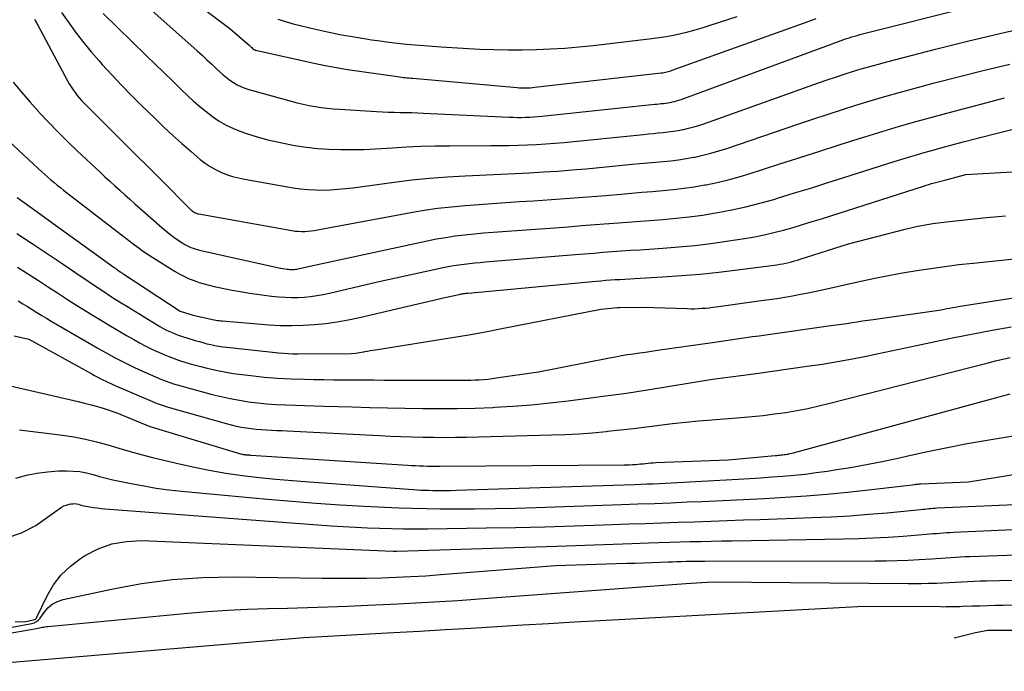
# Model space of a CAD drawing. Units: inches. Extents: x 2620160 to 2622581, y 1491083 to 1493913.
# Drawn here: x 2621290 to 2621363, y 1491119 to 1491167 of the extents above; entities that cross this region are included whole.
import ezdxf

# ---------------------------------------------------------------- set-up
doc = ezdxf.new("R2010")
doc.units = ezdxf.units.IN
doc.header["$MEASUREMENT"] = 0
doc.layers.add('Tile_2735_13_SW_contour_2ft', color=182, linetype='Continuous')

msp = doc.modelspace()

# ---------------------------------------------------------------- linework, layer by layer
at = {"layer": 'Tile_2735_13_SW_contour_2ft'}
for points in [[(2621299.176, 1491171.309, 8714), (2621306.06, 1491166.13, 8714), (2621307.481, 1491164.886, 8714), (2621307.53, 1491164.842, 8714), (2621307.579, 1491164.798, 8714), (2621307.628, 1491164.753, 8714), (2621307.676, 1491164.709, 8714), (2621307.742, 1491164.647, 8714), (2621307.758, 1491164.634, 8714), (2621307.774, 1491164.62, 8714), (2621307.791, 1491164.608, 8714), (2621307.809, 1491164.597, 8714), (2621307.882, 1491164.555, 8714), (2621307.901, 1491164.545, 8714), (2621307.92, 1491164.536, 8714), (2621307.94, 1491164.529, 8714), (2621307.96, 1491164.524, 8714), (2621312.29, 1491163.55, 8714), (2621313.116, 1491163.384, 8714), (2621313.529, 1491163.305, 8714), (2621313.943, 1491163.23, 8714), (2621314.359, 1491163.162, 8714), (2621314.775, 1491163.099, 8714), (2621318.476, 1491162.566, 8714), (2621318.615, 1491162.546, 8714), (2621318.755, 1491162.528, 8714), (2621318.894, 1491162.511, 8714), (2621319.034, 1491162.495, 8714), (2621319.174, 1491162.48, 8714), (2621319.313, 1491162.466, 8714), (2621319.453, 1491162.453, 8714), (2621319.593, 1491162.44, 8714), (2621327.326, 1491161.755, 8714), (2621327.489, 1491161.743, 8714), (2621327.652, 1491161.735, 8714), (2621327.816, 1491161.732, 8714), (2621327.979, 1491161.732, 8714), (2621328.142, 1491161.737, 8714), (2621328.305, 1491161.746, 8714), (2621328.468, 1491161.759, 8714), (2621328.63, 1491161.775, 8714), (2621338.001, 1491162.837, 8714), (2621338.105, 1491162.851, 8714), (2621338.208, 1491162.868, 8714), (2621338.31, 1491162.889, 8714), (2621338.412, 1491162.912, 8714), (2621338.513, 1491162.94, 8714), (2621338.613, 1491162.969, 8714), (2621338.713, 1491163.001, 8714), (2621338.812, 1491163.035, 8714), (2621348.873, 1491166.65, 8714), (2621349.474, 1491166.863, 8714)], [(2621296.937, 1491170.454, 8716), (2621303.632, 1491164.478, 8716), (2621303.996, 1491164.15, 8716), (2621304.359, 1491163.82, 8716), (2621304.718, 1491163.486, 8716), (2621305.075, 1491163.151, 8716), (2621305.325, 1491162.914, 8716), (2621305.561, 1491162.702, 8716), (2621305.804, 1491162.499, 8716), (2621306.059, 1491162.31, 8716), (2621306.32, 1491162.129, 8716), (2621306.592, 1491161.969, 8716), (2621306.873, 1491161.827, 8716), (2621307.165, 1491161.711, 8716), (2621307.466, 1491161.612, 8716), (2621310.599, 1491160.745, 8716), (2621311.037, 1491160.631, 8716), (2621311.478, 1491160.526, 8716), (2621311.922, 1491160.436, 8716), (2621312.368, 1491160.355, 8716), (2621312.816, 1491160.289, 8716), (2621313.265, 1491160.231, 8716), (2621313.716, 1491160.187, 8716), (2621314.168, 1491160.153, 8716), (2621316.921, 1491159.983, 8716), (2621317.355, 1491159.96, 8716), (2621317.79, 1491159.94, 8716), (2621318.224, 1491159.927, 8716), (2621318.659, 1491159.917, 8716), (2621319.094, 1491159.909, 8716), (2621319.529, 1491159.898, 8716), (2621319.965, 1491159.882, 8716), (2621320.399, 1491159.864, 8716), (2621326.744, 1491159.568, 8716), (2621327.047, 1491159.557, 8716), (2621327.35, 1491159.55, 8716), (2621327.653, 1491159.55, 8716), (2621327.957, 1491159.554, 8716), (2621328.26, 1491159.564, 8716), (2621328.563, 1491159.58, 8716), (2621328.865, 1491159.603, 8716), (2621329.167, 1491159.632, 8716), (2621337.521, 1491160.522, 8716), (2621337.68, 1491160.538, 8716), (2621337.839, 1491160.555, 8716), (2621337.999, 1491160.571, 8716), (2621338.159, 1491160.587, 8716), (2621338.318, 1491160.605, 8716), (2621338.477, 1491160.626, 8716), (2621338.635, 1491160.654, 8716), (2621338.792, 1491160.684, 8716), (2621338.81, 1491160.688, 8716), (2621338.975, 1491160.727, 8716), (2621339.138, 1491160.77, 8716), (2621339.299, 1491160.821, 8716), (2621339.46, 1491160.876, 8716), (2621351.128, 1491165.177, 8716), (2621351.323, 1491165.248, 8716), (2621351.519, 1491165.316, 8716), (2621351.716, 1491165.382, 8716), (2621351.914, 1491165.447, 8716), (2621352.112, 1491165.507, 8716), (2621352.311, 1491165.566, 8716), (2621352.511, 1491165.621, 8716), (2621352.712, 1491165.674, 8716), (2621360.976, 1491167.765, 8716)], [(2621293.582, 1491167.31, 8720), (2621294.197, 1491166.445, 8720), (2621294.711, 1491165.749, 8720), (2621295.239, 1491165.066, 8720), (2621295.791, 1491164.401, 8720), (2621296.358, 1491163.748, 8720), (2621296.608, 1491163.47, 8720), (2621297.319, 1491162.694, 8720), (2621298.04, 1491161.928, 8720), (2621298.776, 1491161.176, 8720), (2621299.522, 1491160.434, 8720), (2621300.526, 1491159.454, 8720), (2621301.177, 1491158.83, 8720), (2621301.836, 1491158.215, 8720), (2621302.506, 1491157.613, 8720), (2621303.184, 1491157.019, 8720), (2621303.861, 1491156.439, 8720), (2621304.218, 1491156.16, 8720), (2621304.59, 1491155.904, 8720), (2621304.984, 1491155.684, 8720), (2621305.393, 1491155.489, 8720), (2621305.817, 1491155.326, 8720), (2621306.247, 1491155.182, 8720), (2621306.686, 1491155.069, 8720), (2621307.131, 1491154.975, 8720), (2621310.745, 1491154.34, 8720), (2621311.294, 1491154.26, 8720), (2621311.845, 1491154.202, 8720), (2621312.398, 1491154.176, 8720), (2621312.953, 1491154.171, 8720), (2621313.508, 1491154.193, 8720), (2621314.063, 1491154.226, 8720), (2621314.615, 1491154.279, 8720), (2621315.167, 1491154.344, 8720), (2621318.217, 1491154.756, 8720), (2621319.529, 1491154.915, 8720), (2621320.843, 1491155.051, 8720), (2621322.16, 1491155.151, 8720), (2621323.479, 1491155.228, 8720), (2621324.014, 1491155.252, 8720), (2621325.067, 1491155.3, 8720), (2621326.12, 1491155.349, 8720), (2621327.174, 1491155.398, 8720), (2621328.227, 1491155.449, 8720), (2621329.28, 1491155.508, 8720), (2621330.332, 1491155.576, 8720), (2621331.383, 1491155.658, 8720), (2621332.433, 1491155.751, 8720), (2621335.841, 1491156.074, 8720), (2621336.414, 1491156.128, 8720), (2621336.987, 1491156.18, 8720), (2621337.56, 1491156.23, 8720), (2621338.133, 1491156.28, 8720), (2621338.705, 1491156.338, 8720), (2621339.275, 1491156.409, 8720), (2621339.842, 1491156.498, 8720), (2621340.408, 1491156.6, 8720), (2621340.483, 1491156.615, 8720), (2621341.081, 1491156.746, 8720), (2621341.675, 1491156.892, 8720), (2621342.263, 1491157.063, 8720), (2621342.847, 1491157.249, 8720), (2621348.177, 1491159.065, 8720), (2621349.232, 1491159.421, 8720), (2621350.29, 1491159.772, 8720), (2621351.349, 1491160.115, 8720), (2621352.411, 1491160.453, 8720), (2621353.475, 1491160.781, 8720), (2621354.543, 1491161.098, 8720), (2621355.615, 1491161.399, 8720), (2621356.69, 1491161.691, 8720), (2621358.234, 1491162.099, 8720), (2621360.086, 1491162.578, 8720), (2621361.94, 1491163.046, 8720), (2621363.799, 1491163.498, 8720)], [(2621296.686, 1491167.245, 8718), (2621299.867, 1491164.134, 8718), (2621300.52, 1491163.497, 8718), (2621301.174, 1491162.862, 8718), (2621301.829, 1491162.229, 8718), (2621302.486, 1491161.597, 8718), (2621302.931, 1491161.169, 8718), (2621303.373, 1491160.76, 8718), (2621303.825, 1491160.363, 8718), (2621304.291, 1491159.983, 8718), (2621304.768, 1491159.615, 8718), (2621305.264, 1491159.28, 8718), (2621305.778, 1491158.978, 8718), (2621306.318, 1491158.725, 8718), (2621306.875, 1491158.504, 8718), (2621307.296, 1491158.359, 8718), (2621308.082, 1491158.11, 8718), (2621308.874, 1491157.887, 8718), (2621309.676, 1491157.703, 8718), (2621310.485, 1491157.544, 8718), (2621310.866, 1491157.479, 8718), (2621311.712, 1491157.355, 8718), (2621312.561, 1491157.257, 8718), (2621313.413, 1491157.199, 8718), (2621314.267, 1491157.168, 8718), (2621315.124, 1491157.167, 8718), (2621315.98, 1491157.181, 8718), (2621316.835, 1491157.216, 8718), (2621317.689, 1491157.265, 8718), (2621318.091, 1491157.293, 8718), (2621319.147, 1491157.357, 8718), (2621320.203, 1491157.407, 8718), (2621321.26, 1491157.435, 8718), (2621322.317, 1491157.449, 8718), (2621325.387, 1491157.46, 8718), (2621326.065, 1491157.465, 8718), (2621326.741, 1491157.475, 8718), (2621327.418, 1491157.492, 8718), (2621328.095, 1491157.513, 8718), (2621328.771, 1491157.543, 8718), (2621329.446, 1491157.583, 8718), (2621330.121, 1491157.636, 8718), (2621330.796, 1491157.697, 8718), (2621336.68, 1491158.291, 8718), (2621337.046, 1491158.328, 8718), (2621337.412, 1491158.363, 8718), (2621337.779, 1491158.398, 8718), (2621338.146, 1491158.431, 8718), (2621338.511, 1491158.47, 8718), (2621338.876, 1491158.518, 8718), (2621339.238, 1491158.578, 8718), (2621339.6, 1491158.646, 8718), (2621339.644, 1491158.655, 8718), (2621340.024, 1491158.742, 8718), (2621340.402, 1491158.839, 8718), (2621340.775, 1491158.952, 8718), (2621341.145, 1491159.075, 8718), (2621349.651, 1491162.099, 8718), (2621350.276, 1491162.317, 8718), (2621350.903, 1491162.531, 8718), (2621351.532, 1491162.738, 8718), (2621352.163, 1491162.94, 8718), (2621352.797, 1491163.134, 8718), (2621353.432, 1491163.322, 8718), (2621354.07, 1491163.499, 8718), (2621354.71, 1491163.669, 8718), (2621358.314, 1491164.6, 8718), (2621360.684, 1491165.193, 8718), (2621363.059, 1491165.76, 8718), (2621365.443, 1491166.29, 8718)], [(2621291.591, 1491166.797, 8722), (2621291.635, 1491166.729, 8722), (2621291.678, 1491166.661, 8722), (2621291.72, 1491166.592, 8722), (2621291.762, 1491166.523, 8722), (2621291.802, 1491166.453, 8722), (2621291.84, 1491166.382, 8722), (2621294.041, 1491162.262, 8722), (2621294.169, 1491162.035, 8722), (2621294.303, 1491161.812, 8722), (2621294.447, 1491161.596, 8722), (2621294.597, 1491161.383, 8722), (2621294.757, 1491161.177, 8722), (2621294.922, 1491160.976, 8722), (2621295.096, 1491160.783, 8722), (2621295.276, 1491160.595, 8722), (2621298.747, 1491157.13, 8722), (2621299.288, 1491156.59, 8722), (2621299.829, 1491156.051, 8722), (2621300.37, 1491155.511, 8722), (2621300.91, 1491154.971, 8722), (2621303.171, 1491152.714, 8722), (2621303.235, 1491152.656, 8722), (2621303.301, 1491152.603, 8722), (2621303.371, 1491152.556, 8722), (2621303.445, 1491152.512, 8722), (2621303.523, 1491152.476, 8722), (2621303.602, 1491152.445, 8722), (2621303.683, 1491152.421, 8722), (2621303.767, 1491152.402, 8722), (2621310.653, 1491151.172, 8722), (2621310.888, 1491151.138, 8722), (2621311.124, 1491151.115, 8722), (2621311.362, 1491151.107, 8722), (2621311.6, 1491151.111, 8722), (2621311.838, 1491151.127, 8722), (2621312.075, 1491151.15, 8722), (2621312.311, 1491151.182, 8722), (2621312.546, 1491151.221, 8722), (2621319.456, 1491152.502, 8722), (2621320.454, 1491152.671, 8722), (2621321.455, 1491152.819, 8722), (2621322.461, 1491152.935, 8722), (2621323.468, 1491153.032, 8722), (2621324.479, 1491153.109, 8722), (2621325.489, 1491153.183, 8722), (2621326.5, 1491153.251, 8722), (2621327.511, 1491153.316, 8722), (2621328.541, 1491153.379, 8722), (2621329.879, 1491153.467, 8722), (2621331.217, 1491153.561, 8722), (2621332.554, 1491153.666, 8722), (2621333.891, 1491153.778, 8722), (2621335.006, 1491153.876, 8722), (2621335.785, 1491153.943, 8722), (2621336.564, 1491154.009, 8722), (2621337.342, 1491154.072, 8722), (2621338.122, 1491154.135, 8722), (2621338.899, 1491154.208, 8722), (2621339.674, 1491154.298, 8722), (2621340.446, 1491154.413, 8722), (2621341.216, 1491154.544, 8722), (2621341.328, 1491154.565, 8722), (2621342.148, 1491154.734, 8722), (2621342.963, 1491154.924, 8722), (2621343.77, 1491155.146, 8722), (2621344.572, 1491155.388, 8722), (2621346.699, 1491156.076, 8722), (2621348.187, 1491156.555, 8722), (2621349.676, 1491157.032, 8722), (2621351.165, 1491157.507, 8722), (2621352.655, 1491157.98, 8722), (2621353.077, 1491158.114, 8722), (2621354.359, 1491158.511, 8722), (2621355.644, 1491158.896, 8722), (2621356.934, 1491159.265, 8722), (2621358.228, 1491159.622, 8722), (2621359.524, 1491159.968, 8722), (2621360.821, 1491160.311, 8722), (2621362.12, 1491160.649, 8722), (2621363.419, 1491160.984, 8722)], [(2621309.615, 1491166.815, 8712), (2621310.18, 1491166.633, 8712), (2621310.754, 1491166.475, 8712), (2621312.399, 1491166.08, 8712), (2621313.297, 1491165.877, 8712), (2621314.198, 1491165.689, 8712), (2621315.104, 1491165.525, 8712), (2621316.013, 1491165.376, 8712), (2621316.552, 1491165.294, 8712), (2621317.194, 1491165.203, 8712), (2621317.837, 1491165.118, 8712), (2621318.481, 1491165.043, 8712), (2621319.126, 1491164.975, 8712), (2621319.772, 1491164.915, 8712), (2621320.418, 1491164.861, 8712), (2621321.065, 1491164.815, 8712), (2621321.712, 1491164.773, 8712), (2621324.542, 1491164.609, 8712), (2621325.595, 1491164.562, 8712), (2621326.647, 1491164.536, 8712), (2621327.7, 1491164.539, 8712), (2621328.753, 1491164.561, 8712), (2621329.806, 1491164.611, 8712), (2621330.857, 1491164.678, 8712), (2621331.906, 1491164.769, 8712), (2621332.954, 1491164.878, 8712), (2621337.292, 1491165.377, 8712), (2621337.834, 1491165.449, 8712), (2621338.373, 1491165.534, 8712), (2621338.91, 1491165.637, 8712), (2621339.444, 1491165.753, 8712), (2621339.975, 1491165.885, 8712), (2621340.504, 1491166.026, 8712), (2621341.028, 1491166.18, 8712), (2621341.551, 1491166.342, 8712), (2621343.626, 1491167.016, 8712)], [(2621290.004, 1491162.152, 8724), (2621290.629, 1491161.409, 8724), (2621291.268, 1491160.678, 8724), (2621291.916, 1491159.955, 8724), (2621291.949, 1491159.918, 8724), (2621292.629, 1491159.19, 8724), (2621293.32, 1491158.474, 8724), (2621294.028, 1491157.773, 8724), (2621294.746, 1491157.084, 8724), (2621296.442, 1491155.494, 8724), (2621296.805, 1491155.155, 8724), (2621297.17, 1491154.818, 8724), (2621297.537, 1491154.482, 8724), (2621297.905, 1491154.149, 8724), (2621298.275, 1491153.817, 8724), (2621298.646, 1491153.486, 8724), (2621299.017, 1491153.157, 8724), (2621299.39, 1491152.828, 8724), (2621301.026, 1491151.39, 8724), (2621301.316, 1491151.145, 8724), (2621301.611, 1491150.907, 8724), (2621301.915, 1491150.681, 8724), (2621302.225, 1491150.462, 8724), (2621302.573, 1491150.226, 8724), (2621302.716, 1491150.136, 8724), (2621302.863, 1491150.054, 8724), (2621303.015, 1491149.983, 8724), (2621303.171, 1491149.919, 8724), (2621303.33, 1491149.864, 8724), (2621303.491, 1491149.813, 8724), (2621303.654, 1491149.769, 8724), (2621303.818, 1491149.729, 8724), (2621309.674, 1491148.423, 8724), (2621309.828, 1491148.391, 8724), (2621309.982, 1491148.362, 8724), (2621310.137, 1491148.338, 8724), (2621310.293, 1491148.317, 8724), (2621310.402, 1491148.304, 8724), (2621310.503, 1491148.295, 8724), (2621310.605, 1491148.29, 8724), (2621310.707, 1491148.291, 8724), (2621310.808, 1491148.297, 8724), (2621310.91, 1491148.308, 8724), (2621311.01, 1491148.321, 8724), (2621311.111, 1491148.339, 8724), (2621311.211, 1491148.36, 8724), (2621311.98, 1491148.54, 8724), (2621320.659, 1491150.408, 8724), (2621321.351, 1491150.546, 8724), (2621322.045, 1491150.668, 8724), (2621322.743, 1491150.769, 8724), (2621323.443, 1491150.854, 8724), (2621324.145, 1491150.926, 8724), (2621324.848, 1491150.992, 8724), (2621325.551, 1491151.051, 8724), (2621326.255, 1491151.106, 8724), (2621330.087, 1491151.383, 8724), (2621331.096, 1491151.457, 8724), (2621332.106, 1491151.533, 8724), (2621333.115, 1491151.612, 8724), (2621334.124, 1491151.692, 8724), (2621334.175, 1491151.696, 8724), (2621335.159, 1491151.774, 8724), (2621336.143, 1491151.85, 8724), (2621337.127, 1491151.924, 8724), (2621338.111, 1491151.996, 8724), (2621339.094, 1491152.08, 8724), (2621340.074, 1491152.185, 8724), (2621341.051, 1491152.319, 8724), (2621342.025, 1491152.473, 8724), (2621342.183, 1491152.5, 8724), (2621343.229, 1491152.701, 8724), (2621344.27, 1491152.928, 8724), (2621345.301, 1491153.192, 8724), (2621346.327, 1491153.482, 8724), (2621346.676, 1491153.588, 8724), (2621347.871, 1491153.952, 8724), (2621349.065, 1491154.32, 8724), (2621350.258, 1491154.693, 8724), (2621351.449, 1491155.069, 8724), (2621355.253, 1491156.278, 8724), (2621355.991, 1491156.508, 8724), (2621356.73, 1491156.732, 8724), (2621357.472, 1491156.947, 8724), (2621358.215, 1491157.157, 8724), (2621358.961, 1491157.359, 8724), (2621359.707, 1491157.559, 8724), (2621360.455, 1491157.755, 8724), (2621361.203, 1491157.948, 8724), (2621367.06, 1491159.44, 8724)], [(2621286.27, 1491160.98, 8726), (2621291.9, 1491155.729, 8726), (2621292.123, 1491155.524, 8726), (2621292.348, 1491155.322, 8726), (2621292.575, 1491155.123, 8726), (2621292.805, 1491154.926, 8726), (2621293.037, 1491154.732, 8726), (2621293.271, 1491154.54, 8726), (2621293.508, 1491154.351, 8726), (2621293.746, 1491154.164, 8726), (2621297.703, 1491151.101, 8726), (2621298.028, 1491150.851, 8726), (2621298.353, 1491150.601, 8726), (2621298.678, 1491150.351, 8726), (2621299.005, 1491150.103, 8726), (2621299.335, 1491149.86, 8726), (2621299.669, 1491149.623, 8726), (2621300.01, 1491149.395, 8726), (2621300.355, 1491149.174, 8726), (2621302.015, 1491148.143, 8726), (2621302.35, 1491147.949, 8726), (2621302.693, 1491147.768, 8726), (2621303.046, 1491147.608, 8726), (2621303.406, 1491147.462, 8726), (2621303.773, 1491147.335, 8726), (2621304.144, 1491147.221, 8726), (2621304.52, 1491147.123, 8726), (2621304.899, 1491147.037, 8726), (2621306.23, 1491146.768, 8726), (2621306.956, 1491146.633, 8726), (2621307.685, 1491146.511, 8726), (2621308.417, 1491146.411, 8726), (2621309.151, 1491146.325, 8726), (2621309.681, 1491146.27, 8726), (2621310.152, 1491146.235, 8726), (2621310.622, 1491146.218, 8726), (2621311.093, 1491146.226, 8726), (2621311.565, 1491146.252, 8726), (2621312.034, 1491146.302, 8726), (2621312.502, 1491146.365, 8726), (2621312.966, 1491146.449, 8726), (2621313.428, 1491146.546, 8726), (2621316.98, 1491147.38, 8726), (2621321.838, 1491148.425, 8726), (2621322.228, 1491148.503, 8726), (2621322.619, 1491148.574, 8726), (2621323.011, 1491148.634, 8726), (2621323.405, 1491148.687, 8726), (2621323.8, 1491148.732, 8726), (2621324.196, 1491148.774, 8726), (2621324.592, 1491148.812, 8726), (2621324.988, 1491148.848, 8726), (2621331.632, 1491149.398, 8726), (2621332.314, 1491149.454, 8726), (2621332.995, 1491149.508, 8726), (2621333.678, 1491149.56, 8726), (2621334.36, 1491149.612, 8726), (2621335.042, 1491149.661, 8726), (2621335.725, 1491149.708, 8726), (2621336.407, 1491149.754, 8726), (2621337.09, 1491149.799, 8726), (2621338.103, 1491149.864, 8726), (2621339.29, 1491149.956, 8726), (2621340.475, 1491150.069, 8726), (2621341.657, 1491150.214, 8726), (2621342.836, 1491150.381, 8726), (2621344.163, 1491150.587, 8726), (2621344.889, 1491150.712, 8726), (2621345.612, 1491150.855, 8726), (2621346.329, 1491151.023, 8726), (2621347.043, 1491151.207, 8726), (2621347.753, 1491151.409, 8726), (2621348.461, 1491151.616, 8726), (2621349.166, 1491151.831, 8726), (2621349.87, 1491152.051, 8726), (2621357.416, 1491154.465, 8726), (2621357.61, 1491154.527, 8726), (2621357.806, 1491154.587, 8726), (2621358.002, 1491154.644, 8726), (2621358.198, 1491154.701, 8726), (2621358.395, 1491154.756, 8726), (2621358.592, 1491154.809, 8726), (2621358.79, 1491154.862, 8726), (2621358.987, 1491154.913, 8726), (2621360.54, 1491155.31, 8726), (2621369.562, 1491155.835, 8726)], [(2621290.301, 1491153.61, 8728), (2621291.779, 1491152.558, 8728), (2621293.254, 1491151.5, 8728), (2621294.726, 1491150.439, 8728), (2621297.491, 1491148.439, 8728), (2621297.579, 1491148.375, 8728), (2621297.668, 1491148.312, 8728), (2621297.757, 1491148.249, 8728), (2621297.845, 1491148.186, 8728), (2621297.935, 1491148.124, 8728), (2621298.024, 1491148.063, 8728), (2621298.114, 1491148.003, 8728), (2621298.205, 1491147.943, 8728), (2621302.383, 1491145.213, 8728), (2621302.452, 1491145.181, 8728), (2621303.35, 1491144.91, 8728), (2621304.548, 1491144.636, 8728), (2621304.666, 1491144.61, 8728), (2621304.783, 1491144.585, 8728), (2621304.902, 1491144.562, 8728), (2621305.02, 1491144.54, 8728), (2621305.139, 1491144.52, 8728), (2621305.258, 1491144.503, 8728), (2621305.377, 1491144.49, 8728), (2621305.497, 1491144.479, 8728), (2621308.958, 1491144.202, 8728), (2621309.798, 1491144.155, 8728), (2621310.639, 1491144.137, 8728), (2621311.479, 1491144.159, 8728), (2621312.32, 1491144.209, 8728), (2621313.157, 1491144.298, 8728), (2621313.991, 1491144.411, 8728), (2621314.819, 1491144.561, 8728), (2621315.643, 1491144.735, 8728), (2621321.98, 1491146.22, 8728), (2621323.023, 1491146.444, 8728), (2621323.108, 1491146.461, 8728), (2621323.193, 1491146.477, 8728), (2621323.277, 1491146.491, 8728), (2621323.363, 1491146.504, 8728), (2621323.449, 1491146.515, 8728), (2621323.534, 1491146.526, 8728), (2621323.62, 1491146.535, 8728), (2621323.706, 1491146.544, 8728), (2621333.175, 1491147.426, 8728), (2621333.53, 1491147.457, 8728), (2621333.886, 1491147.487, 8728), (2621334.241, 1491147.513, 8728), (2621334.597, 1491147.537, 8728), (2621334.953, 1491147.559, 8728), (2621335.309, 1491147.581, 8728), (2621335.665, 1491147.602, 8728), (2621336.021, 1491147.622, 8728), (2621338.095, 1491147.739, 8728), (2621339.487, 1491147.833, 8728), (2621340.877, 1491147.947, 8728), (2621342.263, 1491148.093, 8728), (2621343.648, 1491148.259, 8728), (2621346.554, 1491148.642, 8728), (2621346.775, 1491148.674, 8728), (2621346.995, 1491148.712, 8728), (2621347.214, 1491148.758, 8728), (2621347.432, 1491148.808, 8728), (2621347.649, 1491148.864, 8728), (2621347.865, 1491148.923, 8728), (2621348.08, 1491148.986, 8728), (2621348.294, 1491149.053, 8728), (2621351.86, 1491150.2, 8728), (2621356.06, 1491151.273, 8728), (2621356.464, 1491151.371, 8728), (2621356.869, 1491151.463, 8728), (2621357.276, 1491151.545, 8728), (2621357.684, 1491151.62, 8728), (2621358.094, 1491151.686, 8728), (2621358.505, 1491151.747, 8728), (2621358.917, 1491151.8, 8728), (2621359.33, 1491151.847, 8728), (2621361.82, 1491152.106, 8728), (2621363.48, 1491152.269, 8728)], [(2621290.283, 1491150.959, 8730), (2621291.411, 1491150.222, 8730), (2621292.532, 1491149.475, 8730), (2621293.649, 1491148.721, 8730), (2621295.04, 1491147.774, 8730), (2621295.459, 1491147.49, 8730), (2621295.879, 1491147.207, 8730), (2621296.3, 1491146.927, 8730), (2621296.722, 1491146.648, 8730), (2621297.147, 1491146.372, 8730), (2621297.572, 1491146.099, 8730), (2621298.001, 1491145.829, 8730), (2621298.43, 1491145.562, 8730), (2621300.668, 1491144.186, 8730), (2621300.883, 1491144.06, 8730), (2621301.1, 1491143.938, 8730), (2621301.322, 1491143.825, 8730), (2621301.546, 1491143.718, 8730), (2621301.774, 1491143.618, 8730), (2621302.005, 1491143.525, 8730), (2621302.238, 1491143.44, 8730), (2621302.475, 1491143.361, 8730), (2621303.492, 1491143.042, 8730), (2621303.779, 1491142.956, 8730), (2621304.066, 1491142.874, 8730), (2621304.355, 1491142.798, 8730), (2621304.646, 1491142.727, 8730), (2621304.938, 1491142.665, 8730), (2621305.231, 1491142.61, 8730), (2621305.527, 1491142.566, 8730), (2621305.823, 1491142.529, 8730), (2621309.667, 1491142.12, 8730), (2621310.021, 1491142.088, 8730), (2621310.375, 1491142.064, 8730), (2621310.729, 1491142.052, 8730), (2621311.085, 1491142.047, 8730), (2621315.04, 1491142.06, 8730), (2621315.35, 1491142.105, 8730), (2621315.504, 1491142.128, 8730), (2621315.659, 1491142.152, 8730), (2621315.813, 1491142.177, 8730), (2621315.967, 1491142.203, 8730), (2621316.055, 1491142.218, 8730), (2621316.253, 1491142.252, 8730), (2621316.452, 1491142.285, 8730), (2621316.65, 1491142.317, 8730), (2621316.848, 1491142.349, 8730), (2621321.289, 1491143.05, 8730), (2621322.519, 1491143.252, 8730), (2621323.747, 1491143.462, 8730), (2621324.973, 1491143.685, 8730), (2621326.198, 1491143.917, 8730), (2621333.53, 1491145.35, 8730), (2621334.746, 1491145.467, 8730), (2621334.761, 1491145.468, 8730), (2621334.776, 1491145.47, 8730), (2621334.792, 1491145.471, 8730), (2621334.807, 1491145.472, 8730), (2621334.868, 1491145.476, 8730), (2621334.883, 1491145.477, 8730), (2621334.899, 1491145.478, 8730), (2621334.914, 1491145.478, 8730), (2621334.929, 1491145.479, 8730), (2621336.67, 1491145.5, 8730), (2621339.92, 1491145.39, 8730), (2621340.19, 1491145.385, 8730), (2621340.459, 1491145.387, 8730), (2621340.729, 1491145.397, 8730), (2621340.998, 1491145.414, 8730), (2621341.267, 1491145.437, 8730), (2621341.536, 1491145.463, 8730), (2621341.804, 1491145.494, 8730), (2621342.071, 1491145.528, 8730), (2621345.403, 1491145.982, 8730), (2621345.986, 1491146.065, 8730), (2621346.567, 1491146.153, 8730), (2621347.148, 1491146.248, 8730), (2621347.727, 1491146.348, 8730), (2621348.306, 1491146.455, 8730), (2621348.883, 1491146.568, 8730), (2621349.459, 1491146.687, 8730), (2621350.034, 1491146.811, 8730), (2621352.77, 1491147.421, 8730), (2621353.8, 1491147.641, 8730), (2621354.834, 1491147.849, 8730), (2621355.87, 1491148.038, 8730), (2621356.909, 1491148.216, 8730), (2621357.951, 1491148.374, 8730), (2621358.995, 1491148.521, 8730), (2621360.041, 1491148.65, 8730), (2621361.088, 1491148.766, 8730), (2621367.69, 1491149.44, 8730)], [(2621290.326, 1491148.473, 8732), (2621291.069, 1491147.994, 8732), (2621291.811, 1491147.513, 8732), (2621292.552, 1491147.03, 8732), (2621293.293, 1491146.549, 8732), (2621294.037, 1491146.072, 8732), (2621294.785, 1491145.6, 8732), (2621295.534, 1491145.132, 8732), (2621295.814, 1491144.959, 8732), (2621296.468, 1491144.558, 8732), (2621297.126, 1491144.16, 8732), (2621297.787, 1491143.769, 8732), (2621298.45, 1491143.382, 8732), (2621298.945, 1491143.098, 8732), (2621299.366, 1491142.863, 8732), (2621299.792, 1491142.636, 8732), (2621300.224, 1491142.422, 8732), (2621300.661, 1491142.216, 8732), (2621300.791, 1491142.158, 8732), (2621301.168, 1491141.994, 8732), (2621301.548, 1491141.838, 8732), (2621301.933, 1491141.695, 8732), (2621302.322, 1491141.561, 8732), (2621302.714, 1491141.436, 8732), (2621303.108, 1491141.318, 8732), (2621303.504, 1491141.208, 8732), (2621303.901, 1491141.104, 8732), (2621304.376, 1491140.985, 8732), (2621305.014, 1491140.837, 8732), (2621305.656, 1491140.706, 8732), (2621306.302, 1491140.6, 8732), (2621306.951, 1491140.51, 8732), (2621307.621, 1491140.43, 8732), (2621308.608, 1491140.328, 8732), (2621309.596, 1491140.245, 8732), (2621310.587, 1491140.193, 8732), (2621311.579, 1491140.161, 8732), (2621312.273, 1491140.149, 8732), (2621313.012, 1491140.138, 8732), (2621313.751, 1491140.128, 8732), (2621314.49, 1491140.122, 8732), (2621315.229, 1491140.116, 8732), (2621315.968, 1491140.113, 8732), (2621316.707, 1491140.11, 8732), (2621317.446, 1491140.107, 8732), (2621318.185, 1491140.105, 8732), (2621323.256, 1491140.092, 8732), (2621323.573, 1491140.094, 8732), (2621323.89, 1491140.101, 8732), (2621324.207, 1491140.112, 8732), (2621324.524, 1491140.128, 8732), (2621324.84, 1491140.151, 8732), (2621325.156, 1491140.179, 8732), (2621325.471, 1491140.216, 8732), (2621325.785, 1491140.258, 8732), (2621328.9, 1491140.72, 8732), (2621334.164, 1491141.753, 8732), (2621334.607, 1491141.836, 8732), (2621335.051, 1491141.915, 8732), (2621335.496, 1491141.987, 8732), (2621335.942, 1491142.054, 8732), (2621336.389, 1491142.118, 8732), (2621336.836, 1491142.181, 8732), (2621337.283, 1491142.245, 8732), (2621337.729, 1491142.309, 8732), (2621341.798, 1491142.893, 8732), (2621342.291, 1491142.964, 8732), (2621342.784, 1491143.035, 8732), (2621343.277, 1491143.106, 8732), (2621343.77, 1491143.177, 8732), (2621344.263, 1491143.247, 8732), (2621344.755, 1491143.318, 8732), (2621345.249, 1491143.388, 8732), (2621345.742, 1491143.457, 8732), (2621350.55, 1491144.131, 8732), (2621350.943, 1491144.187, 8732), (2621351.336, 1491144.244, 8732), (2621351.729, 1491144.303, 8732), (2621352.122, 1491144.363, 8732), (2621352.514, 1491144.423, 8732), (2621352.907, 1491144.482, 8732), (2621353.3, 1491144.54, 8732), (2621353.693, 1491144.597, 8732), (2621358.71, 1491145.31, 8732), (2621359.131, 1491145.391, 8732), (2621359.343, 1491145.431, 8732), (2621359.554, 1491145.469, 8732), (2621359.765, 1491145.505, 8732), (2621359.977, 1491145.54, 8732), (2621364.714, 1491146.301, 8732)], [(2621290.374, 1491145.979, 8734), (2621290.722, 1491145.758, 8734), (2621291.072, 1491145.538, 8734), (2621291.422, 1491145.319, 8734), (2621291.773, 1491145.102, 8734), (2621292.126, 1491144.888, 8734), (2621292.48, 1491144.677, 8734), (2621292.836, 1491144.467, 8734), (2621295.809, 1491142.735, 8734), (2621296.244, 1491142.485, 8734), (2621296.68, 1491142.237, 8734), (2621297.118, 1491141.994, 8734), (2621297.558, 1491141.754, 8734), (2621298.002, 1491141.52, 8734), (2621298.449, 1491141.295, 8734), (2621298.902, 1491141.079, 8734), (2621299.358, 1491140.871, 8734), (2621300.562, 1491140.337, 8734), (2621300.821, 1491140.227, 8734), (2621301.081, 1491140.121, 8734), (2621301.344, 1491140.021, 8734), (2621301.61, 1491139.926, 8734), (2621301.877, 1491139.837, 8734), (2621302.146, 1491139.752, 8734), (2621302.416, 1491139.673, 8734), (2621302.687, 1491139.598, 8734), (2621304.752, 1491139.045, 8734), (2621305.418, 1491138.88, 8734), (2621306.088, 1491138.733, 8734), (2621306.762, 1491138.61, 8734), (2621307.441, 1491138.505, 8734), (2621308.122, 1491138.422, 8734), (2621308.805, 1491138.354, 8734), (2621309.489, 1491138.307, 8734), (2621310.175, 1491138.273, 8734), (2621310.206, 1491138.272, 8734), (2621310.908, 1491138.249, 8734), (2621311.611, 1491138.227, 8734), (2621312.313, 1491138.204, 8734), (2621313.015, 1491138.182, 8734), (2621315.116, 1491138.116, 8734), (2621316.417, 1491138.079, 8734), (2621317.718, 1491138.046, 8734), (2621319.02, 1491138.02, 8734), (2621320.321, 1491137.998, 8734), (2621321.623, 1491137.992, 8734), (2621322.923, 1491138.001, 8734), (2621324.224, 1491138.034, 8734), (2621325.525, 1491138.082, 8734), (2621325.655, 1491138.088, 8734), (2621327.019, 1491138.168, 8734), (2621328.381, 1491138.271, 8734), (2621329.74, 1491138.408, 8734), (2621331.098, 1491138.567, 8734), (2621333.871, 1491138.929, 8734), (2621334.649, 1491139.034, 8734), (2621335.425, 1491139.144, 8734), (2621336.201, 1491139.26, 8734), (2621336.975, 1491139.382, 8734), (2621341.799, 1491140.16, 8734), (2621342.179, 1491140.219, 8734), (2621342.558, 1491140.275, 8734), (2621342.939, 1491140.327, 8734), (2621343.319, 1491140.375, 8734), (2621343.7, 1491140.422, 8734), (2621344.081, 1491140.471, 8734), (2621344.461, 1491140.521, 8734), (2621344.841, 1491140.574, 8734), (2621348.804, 1491141.125, 8734), (2621349.928, 1491141.293, 8734), (2621351.049, 1491141.476, 8734), (2621352.167, 1491141.681, 8734), (2621353.281, 1491141.9, 8734), (2621354.09, 1491142.068, 8734), (2621355.489, 1491142.36, 8734), (2621356.888, 1491142.652, 8734), (2621358.287, 1491142.947, 8734), (2621359.686, 1491143.243, 8734), (2621361.086, 1491143.527, 8734), (2621362.489, 1491143.796, 8734), (2621363.897, 1491144.041, 8734)], [(2621290.097, 1491143.381, 8736), (2621291.18, 1491143.12, 8736), (2621295.828, 1491140.56, 8736), (2621296.033, 1491140.448, 8736), (2621296.239, 1491140.338, 8736), (2621296.447, 1491140.229, 8736), (2621296.655, 1491140.123, 8736), (2621296.865, 1491140.019, 8736), (2621297.076, 1491139.917, 8736), (2621297.289, 1491139.82, 8736), (2621297.503, 1491139.726, 8736), (2621300.331, 1491138.511, 8736), (2621300.471, 1491138.452, 8736), (2621300.613, 1491138.395, 8736), (2621300.755, 1491138.341, 8736), (2621300.898, 1491138.289, 8736), (2621301.042, 1491138.24, 8736), (2621301.186, 1491138.192, 8736), (2621301.332, 1491138.147, 8736), (2621301.478, 1491138.104, 8736), (2621305.792, 1491136.881, 8736), (2621306.156, 1491136.785, 8736), (2621306.523, 1491136.698, 8736), (2621306.893, 1491136.624, 8736), (2621307.265, 1491136.561, 8736), (2621307.639, 1491136.51, 8736), (2621308.014, 1491136.467, 8736), (2621308.39, 1491136.436, 8736), (2621308.767, 1491136.415, 8736), (2621309.152, 1491136.397, 8736), (2621309.531, 1491136.38, 8736), (2621309.911, 1491136.362, 8736), (2621310.291, 1491136.344, 8736), (2621317.146, 1491135.998, 8736), (2621317.948, 1491135.961, 8736), (2621318.751, 1491135.928, 8736), (2621319.553, 1491135.902, 8736), (2621320.356, 1491135.88, 8736), (2621321.159, 1491135.867, 8736), (2621321.962, 1491135.862, 8736), (2621322.765, 1491135.869, 8736), (2621323.568, 1491135.883, 8736), (2621329.867, 1491136.039, 8736), (2621330.884, 1491136.076, 8736), (2621331.899, 1491136.129, 8736), (2621332.913, 1491136.207, 8736), (2621333.925, 1491136.3, 8736), (2621334.02, 1491136.31, 8736), (2621334.984, 1491136.415, 8736), (2621335.948, 1491136.525, 8736), (2621336.911, 1491136.644, 8736), (2621337.873, 1491136.767, 8736), (2621338.836, 1491136.887, 8736), (2621339.799, 1491136.996, 8736), (2621340.765, 1491137.087, 8736), (2621341.731, 1491137.168, 8736), (2621343.89, 1491137.33, 8736), (2621344.723, 1491137.402, 8736), (2621345.555, 1491137.488, 8736), (2621346.383, 1491137.594, 8736), (2621347.211, 1491137.712, 8736), (2621348.035, 1491137.853, 8736), (2621348.856, 1491138.01, 8736), (2621349.671, 1491138.189, 8736), (2621350.484, 1491138.385, 8736), (2621362.209, 1491141.385, 8736), (2621362.752, 1491141.522, 8736), (2621363.297, 1491141.656, 8736), (2621363.843, 1491141.785, 8736)], [(2621286.55, 1491140.407, 8738), (2621294.82, 1491138.52, 8738), (2621295.304, 1491138.403, 8738), (2621295.786, 1491138.277, 8738), (2621296.265, 1491138.137, 8738), (2621296.741, 1491137.989, 8738), (2621297.69, 1491137.68, 8738), (2621300.142, 1491136.662, 8738), (2621300.228, 1491136.633, 8738), (2621306.843, 1491134.653, 8738), (2621306.905, 1491134.636, 8738), (2621306.968, 1491134.62, 8738), (2621307.031, 1491134.607, 8738), (2621307.095, 1491134.596, 8738), (2621307.16, 1491134.587, 8738), (2621307.223, 1491134.579, 8738), (2621307.287, 1491134.573, 8738), (2621307.35, 1491134.568, 8738), (2621307.414, 1491134.564, 8738), (2621307.477, 1491134.56, 8738), (2621307.541, 1491134.556, 8738), (2621307.605, 1491134.552, 8738), (2621319.2, 1491133.803, 8738), (2621319.5, 1491133.785, 8738), (2621319.8, 1491133.769, 8738), (2621320.1, 1491133.756, 8738), (2621320.4, 1491133.746, 8738), (2621320.701, 1491133.738, 8738), (2621321.001, 1491133.733, 8738), (2621321.302, 1491133.731, 8738), (2621321.602, 1491133.731, 8738), (2621335.239, 1491133.821, 8738), (2621335.444, 1491133.825, 8738), (2621335.65, 1491133.832, 8738), (2621335.856, 1491133.844, 8738), (2621336.061, 1491133.858, 8738), (2621336.099, 1491133.862, 8738), (2621336.285, 1491133.878, 8738), (2621336.471, 1491133.896, 8738), (2621336.657, 1491133.915, 8738), (2621336.843, 1491133.935, 8738), (2621337.029, 1491133.954, 8738), (2621337.216, 1491133.97, 8738), (2621337.402, 1491133.982, 8738), (2621337.589, 1491133.992, 8738), (2621342.96, 1491134.21, 8738), (2621346.443, 1491134.523, 8738), (2621346.551, 1491134.533, 8738), (2621346.659, 1491134.543, 8738), (2621346.768, 1491134.553, 8738), (2621346.876, 1491134.562, 8738), (2621346.984, 1491134.574, 8738), (2621347.092, 1491134.586, 8738), (2621347.199, 1491134.601, 8738), (2621347.307, 1491134.618, 8738), (2621347.383, 1491134.63, 8738), (2621347.528, 1491134.657, 8738), (2621347.672, 1491134.686, 8738), (2621347.816, 1491134.72, 8738), (2621347.958, 1491134.756, 8738), (2621363.821, 1491139.079, 8738)], [(2621290.485, 1491136.423, 8740), (2621293.668, 1491136.029, 8740), (2621294.516, 1491135.901, 8740), (2621295.359, 1491135.742, 8740), (2621296.191, 1491135.539, 8740), (2621297.017, 1491135.305, 8740), (2621297.841, 1491135.056, 8740), (2621298.667, 1491134.817, 8740), (2621299.497, 1491134.594, 8740), (2621300.331, 1491134.381, 8740), (2621302.101, 1491133.947, 8740), (2621303.314, 1491133.671, 8740), (2621304.532, 1491133.425, 8740), (2621305.759, 1491133.222, 8740), (2621306.99, 1491133.047, 8740), (2621308.226, 1491132.904, 8740), (2621309.464, 1491132.773, 8740), (2621310.704, 1491132.66, 8740), (2621311.945, 1491132.56, 8740), (2621319.641, 1491131.998, 8740), (2621319.922, 1491131.98, 8740), (2621320.202, 1491131.964, 8740), (2621320.482, 1491131.953, 8740), (2621320.762, 1491131.945, 8740), (2621321.078, 1491131.937, 8740), (2621321.516, 1491131.931, 8740), (2621321.954, 1491131.93, 8740), (2621322.392, 1491131.936, 8740), (2621322.83, 1491131.946, 8740), (2621336.025, 1491132.378, 8740), (2621336.476, 1491132.394, 8740), (2621336.928, 1491132.413, 8740), (2621337.379, 1491132.434, 8740), (2621337.831, 1491132.457, 8740), (2621343.693, 1491132.775, 8740), (2621344.521, 1491132.823, 8740), (2621345.347, 1491132.874, 8740), (2621346.174, 1491132.931, 8740), (2621347.001, 1491132.991, 8740), (2621347.826, 1491133.064, 8740), (2621348.649, 1491133.149, 8740), (2621349.471, 1491133.253, 8740), (2621350.291, 1491133.369, 8740), (2621350.992, 1491133.476, 8740), (2621352.159, 1491133.668, 8740), (2621353.323, 1491133.876, 8740), (2621354.482, 1491134.11, 8740), (2621355.638, 1491134.36, 8740), (2621356.254, 1491134.5, 8740), (2621357.718, 1491134.819, 8740), (2621359.185, 1491135.121, 8740), (2621360.658, 1491135.397, 8740), (2621362.133, 1491135.656, 8740), (2621367.004, 1491136.464, 8740)], [(2621290.219, 1491132.836, 8742), (2621290.99, 1491133.054, 8742), (2621291.769, 1491133.224, 8742), (2621292.56, 1491133.323, 8742), (2621293.359, 1491133.375, 8742), (2621293.965, 1491133.388, 8742), (2621294.464, 1491133.373, 8742), (2621294.958, 1491133.327, 8742), (2621295.446, 1491133.234, 8742), (2621295.93, 1491133.108, 8742), (2621296.412, 1491132.966, 8742), (2621296.896, 1491132.834, 8742), (2621297.385, 1491132.717, 8742), (2621297.876, 1491132.61, 8742), (2621298.745, 1491132.436, 8742), (2621299.675, 1491132.264, 8742), (2621300.608, 1491132.112, 8742), (2621301.545, 1491131.989, 8742), (2621302.485, 1491131.886, 8742), (2621308.853, 1491131.289, 8742), (2621310.639, 1491131.133, 8742), (2621312.427, 1491130.992, 8742), (2621314.216, 1491130.873, 8742), (2621316.007, 1491130.77, 8742), (2621317.528, 1491130.691, 8742), (2621318.558, 1491130.645, 8742), (2621319.59, 1491130.61, 8742), (2621320.622, 1491130.589, 8742), (2621321.653, 1491130.578, 8742), (2621322.637, 1491130.575, 8742), (2621324.161, 1491130.579, 8742), (2621325.685, 1491130.595, 8742), (2621327.208, 1491130.627, 8742), (2621328.731, 1491130.671, 8742), (2621335.046, 1491130.89, 8742), (2621336.266, 1491130.934, 8742), (2621337.486, 1491130.979, 8742), (2621338.706, 1491131.028, 8742), (2621339.926, 1491131.079, 8742), (2621341.005, 1491131.125, 8742), (2621342.549, 1491131.195, 8742), (2621344.092, 1491131.268, 8742), (2621345.635, 1491131.349, 8742), (2621347.177, 1491131.433, 8742), (2621348.718, 1491131.535, 8742), (2621350.258, 1491131.655, 8742), (2621351.795, 1491131.804, 8742), (2621353.33, 1491131.972, 8742), (2621356.793, 1491132.382, 8742), (2621356.845, 1491132.388, 8742), (2621356.897, 1491132.394, 8742), (2621356.949, 1491132.399, 8742), (2621357.002, 1491132.405, 8742), (2621357.054, 1491132.409, 8742), (2621357.106, 1491132.414, 8742), (2621357.159, 1491132.417, 8742), (2621357.211, 1491132.42, 8742), (2621360.75, 1491132.58, 8742), (2621370.92, 1491134.236, 8742)], [(2621289.54, 1491128.426, 8744), (2621290.639, 1491128.785, 8744), (2621291.701, 1491129.347, 8744), (2621293.424, 1491130.583, 8744), (2621293.597, 1491130.692, 8744), (2621293.776, 1491130.785, 8744), (2621293.965, 1491130.855, 8744), (2621294.161, 1491130.91, 8744), (2621294.281, 1491130.935, 8744), (2621294.422, 1491130.954, 8744), (2621294.562, 1491130.958, 8744), (2621294.702, 1491130.941, 8744), (2621294.841, 1491130.909, 8744), (2621294.98, 1491130.869, 8744), (2621295.119, 1491130.832, 8744), (2621295.26, 1491130.801, 8744), (2621295.402, 1491130.773, 8744), (2621295.677, 1491130.724, 8744), (2621295.957, 1491130.679, 8744), (2621296.239, 1491130.639, 8744), (2621296.521, 1491130.608, 8744), (2621296.803, 1491130.582, 8744), (2621313.568, 1491129.324, 8744), (2621314.458, 1491129.263, 8744), (2621315.348, 1491129.209, 8744), (2621316.239, 1491129.166, 8744), (2621317.131, 1491129.131, 8744), (2621318.022, 1491129.107, 8744), (2621318.914, 1491129.092, 8744), (2621319.806, 1491129.09, 8744), (2621320.698, 1491129.097, 8744), (2621325.037, 1491129.163, 8744), (2621327.206, 1491129.203, 8744), (2621329.374, 1491129.251, 8744), (2621331.542, 1491129.313, 8744), (2621333.71, 1491129.384, 8744), (2621335.628, 1491129.453, 8744), (2621336.836, 1491129.496, 8744), (2621338.045, 1491129.539, 8744), (2621339.254, 1491129.581, 8744), (2621340.462, 1491129.622, 8744), (2621341.671, 1491129.664, 8744), (2621342.879, 1491129.705, 8744), (2621344.088, 1491129.747, 8744), (2621345.296, 1491129.789, 8744), (2621349.17, 1491129.923, 8744), (2621350.562, 1491129.984, 8744), (2621351.953, 1491130.062, 8744), (2621353.343, 1491130.167, 8744), (2621354.731, 1491130.289, 8744), (2621357.2, 1491130.529, 8744), (2621357.353, 1491130.543, 8744), (2621357.505, 1491130.559, 8744), (2621357.658, 1491130.574, 8744), (2621357.811, 1491130.59, 8744), (2621357.964, 1491130.604, 8744), (2621358.117, 1491130.617, 8744), (2621358.271, 1491130.626, 8744), (2621358.424, 1491130.635, 8744), (2621368.76, 1491131.1, 8744)], [(2621290.163, 1491122.227, 8746), (2621290.536, 1491122.212, 8746), (2621290.914, 1491122.243, 8746), (2621291.53, 1491122.353, 8746), (2621291.598, 1491122.375, 8746), (2621291.658, 1491122.409, 8746), (2621291.707, 1491122.458, 8746), (2621291.747, 1491122.517, 8746), (2621292.524, 1491124.125, 8746), (2621293.008, 1491124.942, 8746), (2621293.57, 1491125.69, 8746), (2621294.249, 1491126.333, 8746), (2621295.006, 1491126.907, 8746), (2621295.302, 1491127.095, 8746), (2621296.298, 1491127.602, 8746), (2621297.328, 1491127.98, 8746), (2621298.409, 1491128.165, 8746), (2621299.525, 1491128.221, 8746), (2621318.14, 1491127.43, 8746), (2621318.224, 1491127.434, 8746), (2621318.43, 1491127.45, 8746), (2621330.262, 1491127.814, 8746), (2621331.652, 1491127.858, 8746), (2621333.042, 1491127.904, 8746), (2621334.432, 1491127.953, 8746), (2621335.823, 1491128.003, 8746), (2621337.057, 1491128.049, 8746), (2621337.83, 1491128.077, 8746), (2621338.603, 1491128.103, 8746), (2621339.376, 1491128.126, 8746), (2621340.149, 1491128.148, 8746), (2621340.922, 1491128.167, 8746), (2621341.695, 1491128.185, 8746), (2621342.468, 1491128.201, 8746), (2621343.242, 1491128.214, 8746), (2621351.484, 1491128.35, 8746), (2621352.59, 1491128.378, 8746), (2621353.696, 1491128.42, 8746), (2621354.8, 1491128.483, 8746), (2621355.904, 1491128.56, 8746), (2621357.6, 1491128.694, 8746), (2621357.855, 1491128.715, 8746), (2621358.11, 1491128.735, 8746), (2621358.365, 1491128.757, 8746), (2621358.62, 1491128.778, 8746), (2621358.875, 1491128.798, 8746), (2621359.13, 1491128.817, 8746), (2621359.386, 1491128.832, 8746), (2621359.641, 1491128.845, 8746), (2621376.77, 1491129.62, 8746)], [(2621289.663, 1491121.767, 8748), (2621291.389, 1491122.086, 8748), (2621291.57, 1491122.143, 8748), (2621291.734, 1491122.224, 8748), (2621291.876, 1491122.341, 8748), (2621292.002, 1491122.482, 8748), (2621292.296, 1491122.906, 8748), (2621292.586, 1491123.236, 8748), (2621292.912, 1491123.511, 8748), (2621293.291, 1491123.707, 8748), (2621293.706, 1491123.85, 8748), (2621297.284, 1491124.633, 8748), (2621299.526, 1491125.043, 8748), (2621301.778, 1491125.349, 8748), (2621304.046, 1491125.499, 8748), (2621306.324, 1491125.544, 8748), (2621312.893, 1491125.447, 8748), (2621313.988, 1491125.438, 8748), (2621315.084, 1491125.437, 8748), (2621316.18, 1491125.45, 8748), (2621317.275, 1491125.471, 8748), (2621318.37, 1491125.508, 8748), (2621319.465, 1491125.557, 8748), (2621320.558, 1491125.623, 8748), (2621321.651, 1491125.702, 8748), (2621330.17, 1491126.38, 8748), (2621335.44, 1491126.543, 8748), (2621336.06, 1491126.563, 8748), (2621336.681, 1491126.583, 8748), (2621337.301, 1491126.604, 8748), (2621337.921, 1491126.626, 8748), (2621338.476, 1491126.647, 8748), (2621338.819, 1491126.658, 8748), (2621339.162, 1491126.669, 8748), (2621339.505, 1491126.678, 8748), (2621339.847, 1491126.687, 8748), (2621340.19, 1491126.693, 8748), (2621340.533, 1491126.698, 8748), (2621340.876, 1491126.701, 8748), (2621341.219, 1491126.702, 8748), (2621353.842, 1491126.722, 8748), (2621354.655, 1491126.73, 8748), (2621355.467, 1491126.748, 8748), (2621356.279, 1491126.78, 8748), (2621357.09, 1491126.82, 8748), (2621357.999, 1491126.874, 8748), (2621358.356, 1491126.895, 8748), (2621358.713, 1491126.919, 8748), (2621359.07, 1491126.944, 8748), (2621359.427, 1491126.971, 8748), (2621359.784, 1491126.997, 8748), (2621360.141, 1491127.019, 8748), (2621360.499, 1491127.037, 8748), (2621360.856, 1491127.052, 8748), (2621373.912, 1491127.512, 8748)], [(2621287.185, 1491120.932, 8750), (2621291.741, 1491121.718, 8750), (2621291.846, 1491121.737, 8750), (2621291.951, 1491121.757, 8750), (2621292.055, 1491121.78, 8750), (2621292.159, 1491121.803, 8750), (2621292.263, 1491121.825, 8750), (2621292.368, 1491121.844, 8750), (2621292.474, 1491121.859, 8750), (2621292.58, 1491121.872, 8750), (2621302.936, 1491122.852, 8750), (2621304.412, 1491122.975, 8750), (2621305.89, 1491123.077, 8750), (2621307.37, 1491123.146, 8750), (2621308.851, 1491123.195, 8750), (2621310.332, 1491123.231, 8750), (2621311.814, 1491123.272, 8750), (2621313.295, 1491123.322, 8750), (2621314.776, 1491123.378, 8750), (2621316.263, 1491123.438, 8750), (2621318.486, 1491123.54, 8750), (2621320.709, 1491123.656, 8750), (2621322.93, 1491123.797, 8750), (2621325.15, 1491123.953, 8750), (2621335.864, 1491124.761, 8750), (2621336.851, 1491124.834, 8750), (2621337.839, 1491124.906, 8750), (2621338.826, 1491124.974, 8750), (2621339.814, 1491125.04, 8750), (2621341.79, 1491125.17, 8750), (2621356.243, 1491125.047, 8750), (2621356.754, 1491125.047, 8750), (2621357.265, 1491125.051, 8750), (2621357.776, 1491125.062, 8750), (2621358.287, 1491125.078, 8750), (2621358.387, 1491125.082, 8750), (2621358.848, 1491125.101, 8750), (2621359.309, 1491125.122, 8750), (2621359.77, 1491125.146, 8750), (2621360.231, 1491125.173, 8750), (2621360.692, 1491125.199, 8750), (2621361.153, 1491125.221, 8750), (2621361.615, 1491125.237, 8750), (2621362.076, 1491125.25, 8750), (2621366.909, 1491125.363, 8750)], [(2621282.034, 1491118.547, 8752), (2621311.54, 1491121.06, 8752), (2621318.183, 1491121.419, 8752), (2621320.096, 1491121.525, 8752), (2621322.008, 1491121.633, 8752), (2621323.921, 1491121.746, 8752), (2621325.833, 1491121.861, 8752), (2621327.744, 1491121.976, 8752), (2621329.657, 1491122.089, 8752), (2621331.569, 1491122.199, 8752), (2621333.482, 1491122.306, 8752), (2621352.99, 1491123.38, 8752), (2621358.684, 1491123.332, 8752), (2621358.886, 1491123.331, 8752), (2621359.088, 1491123.332, 8752), (2621359.291, 1491123.333, 8752), (2621359.493, 1491123.337, 8752), (2621359.695, 1491123.341, 8752), (2621359.897, 1491123.347, 8752), (2621360.099, 1491123.353, 8752), (2621360.301, 1491123.359, 8752), (2621361.033, 1491123.384, 8752), (2621361.602, 1491123.402, 8752), (2621362.17, 1491123.418, 8752), (2621362.738, 1491123.431, 8752), (2621363.307, 1491123.442, 8752), (2621365.329, 1491123.475, 8752)], [(2621359.693, 1491121.026, 8754), (2621361.273, 1491121.429, 8754), (2621362.17, 1491121.58, 8754), (2621362.687, 1491121.584, 8754), (2621362.945, 1491121.586, 8754), (2621363.203, 1491121.589, 8754), (2621363.461, 1491121.591, 8754), (2621363.72, 1491121.594, 8754), (2621363.805, 1491121.595, 8754), (2621364.106, 1491121.597, 8754), (2621364.407, 1491121.596, 8754), (2621364.708, 1491121.592, 8754), (2621365.009, 1491121.586, 8754), (2621365.79, 1491121.567, 8754), (2621366.425, 1491121.546, 8754), (2621367.061, 1491121.52, 8754), (2621367.696, 1491121.484, 8754), (2621368.331, 1491121.442, 8754), (2621369.6, 1491121.35, 8754)]]:
    msp.add_polyline3d(points, dxfattribs=at)

doc.saveas('drawing.dxf')
